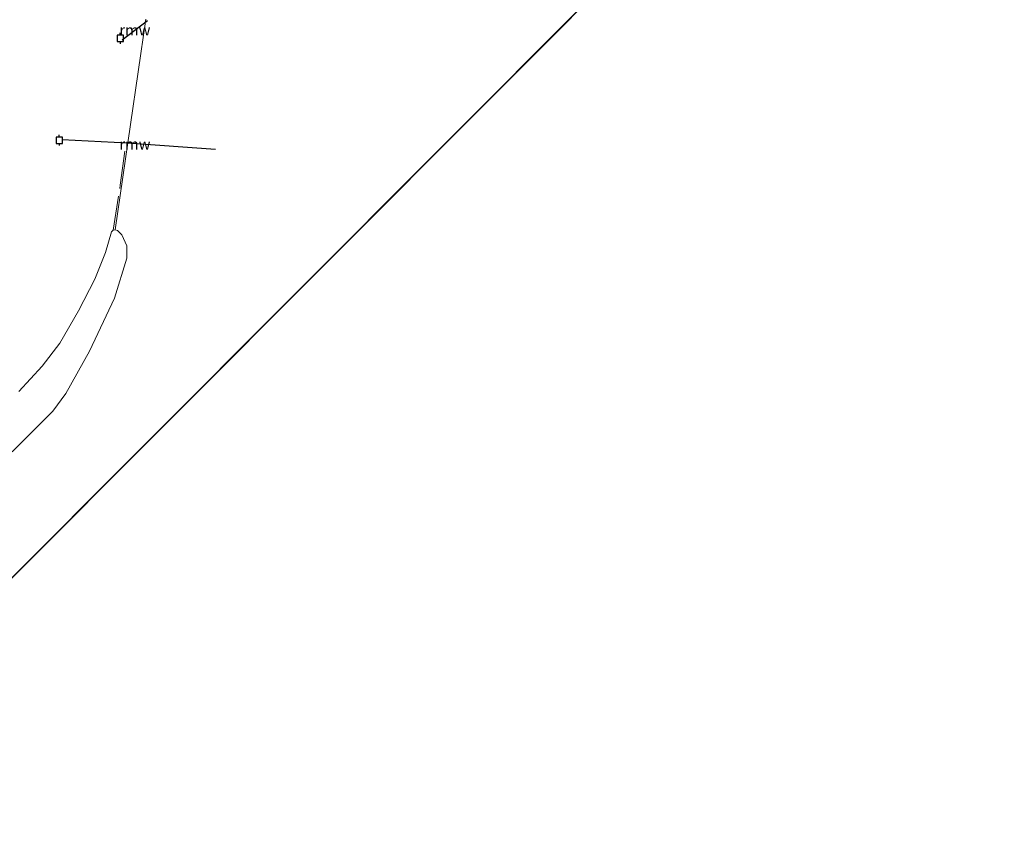
# Model space of a CAD drawing. Units: metres. Extents: x 170760 to 180003, y 487498 to 492458.
# Drawn here: x 171934 to 172163, y 488252 to 488440 of the extents above; entities that cross this region are included whole.
import ezdxf
from ezdxf.enums import TextEntityAlignment as Align

# ---------------------------------------------------------------- set-up
doc = ezdxf.new("R2010")
doc.units = ezdxf.units.M
doc.linetypes.add('IE-TERREINAFSCHEIDING', pattern=[10, 8, -2])
doc.layers.get('0').update_dxf_attribs({"lineweight": 25})
for name, color, linetype, lineweight in [('B-ME-IE-GRONDWERKLIJN-GROND_NIETINGERICHT-GV-B6', 253, 'Continuous', 18), ('B-ME-IE-HULPGEOMETRIE-L-B1', 53, 'Continuous', 18), ('B-ME-IE-TERREINAFSCHEIDING-RASTERHEKWERK-L-B1', 8, 'IE-TERREINAFSCHEIDING', 18), ('B-ME-OB-WATERLIJN-L-B1', 133, 'OB-WATERLIJN', 18), ('B-ME-OG-WATER-GV-B6', 153, 'Continuous', 18)]:
    doc.layers.add(name, color=color, linetype=linetype, lineweight=lineweight)
doc.layers.add('B-ME-KW-REMMINGWERK-L-B1', color=10, linetype='Continuous')
doc.layers.add('B-ME-VV-AFMEERCONSTRUCTIE-S-B1', color=10, linetype='Continuous')
doc.styles.add('NLCS-ISO', font='NLCS-ISO.TTF')
doc.linetypes.add('OB-WATERLIJN', pattern='A,10,[32,NLCS.SHX,S=2,R=0,X=0,Y=0],-12', length=22)

# ---------------------------------------------------------------- blocks, each defined once
blk = doc.blocks.new('meerpaal')
for p, q in [((-0.75, 0), (-1.25, 0)), ((0.75, 0.75), (-0.75, 0.75)), ((-0.75, 0.75), (-0.75, -0.75)), ((0.75, -0.75), (0.75, 0.75)), ((0.75, 0), (1.25, 0)), ((-0.75, -0.75), (0.75, -0.75))]:
    blk.add_line(p, q)

msp = doc.modelspace()

# ---------------------------------------------------------------- linework, layer by layer
at = {"layer": 'B-ME-IE-GRONDWERKLIJN-GROND_NIETINGERICHT-GV-B6'}
msp.add_polyline3d([(171933.825, 488353.371, -0.199), (171939.187, 488359.25, -0.199), (171943.326, 488364.627, -0.199), (171947.706, 488372.137, -0.199), (171951.452, 488379.448, -0.199), (171953.983, 488385.634, -0.199), (171955.346, 488390.475, -0.199), (171955.697, 488390.834, -0.199), (171956.228, 488390.96, -0.199), (171956.761, 488390.76, -0.199), (171957.749, 488389.785, -0.199), (171958.912, 488387.176, -0.199), (171958.932, 488384.314, -0.199), (171956.012, 488375.012, -0.199), (171950.21, 488362.705, -0.199), (171944.758, 488352.894, -0.199), (171941.679, 488348.783, -0.199), (171932.259, 488339.313, -0.199)], dxfattribs=at)
at = {"layer": 'B-ME-IE-HULPGEOMETRIE-L-B1'}
msp.add_line((172156.027, 488534.288, -0.199), (171893.49, 488271.398, -0.199), dxfattribs=at)
at = {"layer": 'B-ME-IE-TERREINAFSCHEIDING-RASTERHEKWERK-L-B1'}
msp.add_polyline3d([(171955.697, 488390.834, -0.199), (171957.243, 488400.516, -0.199), (171957.382, 488401.29, -0.199), (171958.691, 488411.096, -0.199)], dxfattribs=at)
at = {"layer": 'B-ME-KW-REMMINGWERK-L-B1'}
msp.add_line((171957.837, 488435.093, -0.123), (171963.751, 488439.591, -0.152), dxfattribs=at)
msp.add_polyline3d([(171979.555, 488409.572, 0.544), (171958.962, 488411.083, 0.582), (171943.873, 488411.835, 0.61)], dxfattribs=at)
at = {"layer": 'B-ME-OB-WATERLIJN-L-B1'}
for points in [[(171932.259, 488339.313, -0.199), (171941.679, 488348.783, -0.199), (171944.758, 488352.894, -0.199), (171950.21, 488362.705, -0.199), (171956.012, 488375.012, -0.199), (171958.932, 488384.314, -0.199), (171958.912, 488387.176, -0.199), (171957.749, 488389.785, -0.199), (171956.761, 488390.76, -0.199), (171956.228, 488390.96, -0.199)], [(171955.697, 488390.834, -0.199), (171955.346, 488390.475, -0.199), (171953.983, 488385.634, -0.199), (171951.452, 488379.448, -0.199), (171947.706, 488372.137, -0.199), (171943.326, 488364.627, -0.199), (171939.187, 488359.25, -0.199), (171933.825, 488353.371, -0.199)]]:
    msp.add_polyline3d(points, dxfattribs=at)
at = {"layer": 'B-ME-OG-WATER-GV-B6'}
for points in [[(171977.523, 487500, -0.199), (171305.079, 488005.235, -0.199), (171458.732, 488173.823, -0.199), (171631.886, 488009.443, -0.199), (171893.49, 488271.398, -0.199), (172156.027, 488534.288, -0.199), (172435.383, 488814.02, -0.199), (172707.848, 489086.85, -0.199), (172993.523, 489358.464, -0.199), (173262.769, 489615.257, -0.199), (173538.271, 489868.006, -0.199), (173823.899, 490026.001, -0.199), (174157.567, 490193.653, -0.199), (174501.506, 490366.467, -0.199)], [(172156.027, 488534.288, -0.199), (171893.49, 488271.398, -0.199)], [(171932.259, 488339.313, -0.199), (171941.679, 488348.783, -0.199), (171944.758, 488352.894, -0.199), (171950.21, 488362.705, -0.199), (171956.012, 488375.012, -0.199), (171958.932, 488384.314, -0.199), (171958.912, 488387.176, -0.199), (171957.749, 488389.785, -0.199), (171956.761, 488390.76, -0.199), (171956.228, 488390.96, -0.199), (171963.343, 488439.884, -0.199)], [(171963.343, 488439.884, -0.199), (171956.228, 488390.96, -0.199), (171955.697, 488390.834, -0.199), (171955.346, 488390.475, -0.199), (171953.983, 488385.634, -0.199), (171951.452, 488379.448, -0.199), (171947.706, 488372.137, -0.199), (171943.326, 488364.627, -0.199), (171939.187, 488359.25, -0.199), (171933.825, 488353.371, -0.199)]]:
    msp.add_polyline3d(points, dxfattribs=at)

# ---------------------------------------------------------------- block references
at = {"layer": 'B-ME-VV-AFMEERCONSTRUCTIE-S-B1', "rotation": 90}
for p in [(171957.384, 488435.415, 1.725), (171943.193, 488411.736, 2.31)]:
    msp.add_blockref('meerpaal', p, dxfattribs=at)

# ---------------------------------------------------------------- texts
at = {"layer": 'B-ME-KW-REMMINGWERK-L-B1', "ltscale": 0.2, "style": 'NLCS-ISO'}
for p in [(171960.794, 488437.342), (171960.797, 488410.83)]:
    msp.add_text('rmw', height=2.5, dxfattribs=at).set_placement(p, align=Align.MIDDLE_CENTER)

doc.saveas('drawing.dxf')
